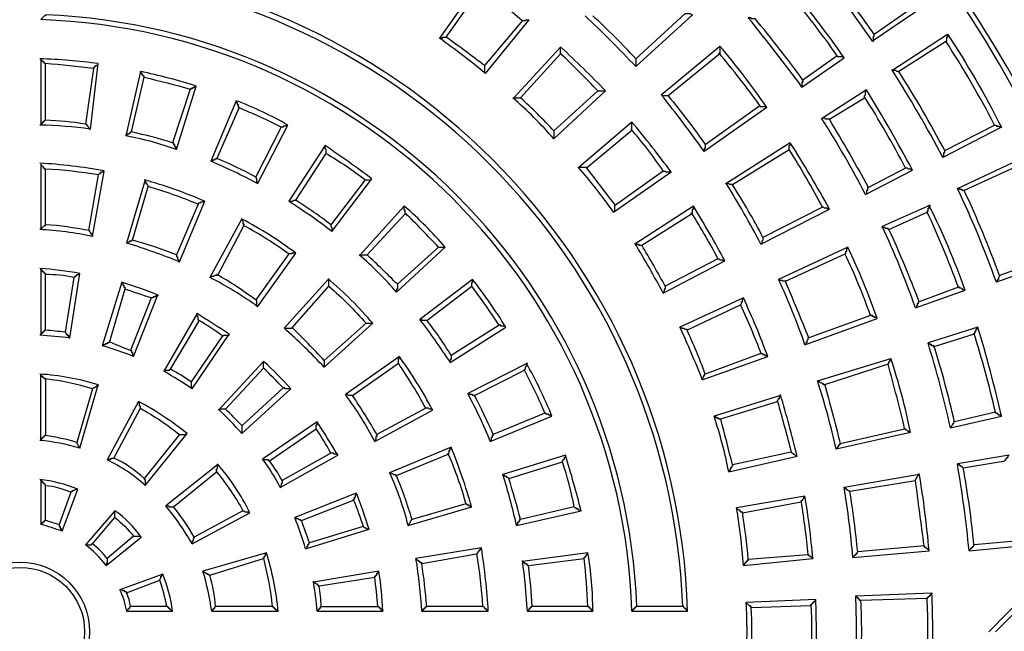
# Model space of a CAD drawing. Units: millimetres. Extents: x 83 to 495, y 5 to 292.
# Drawn here: x 401 to 435, y 143 to 164 of the extents above; entities that cross this region are included whole.
import ezdxf

# ---------------------------------------------------------------- set-up
doc = ezdxf.new("R2010")
doc.units = ezdxf.units.MM
doc.layers.add('PDF_Geomertry', color=7, linetype='Continuous')

msp = doc.modelspace()

# ---------------------------------------------------------------- linework, layer by layer
at = {"layer": 'PDF_Geomertry', "lineweight": 25}
for points in [[(350.102, 142.781, 1), (452.702, 142.781, 1.00065)], [(350.235, 142.781, 0.999349), (452.568, 142.781, 1)], [(350.468, 142.781, 0.999346), (452.335, 142.781, 1)], [(432.335, 164.214), (430.468, 162.948, 0.030511), (428.368, 165.681), (430.102, 167.148, -0.023116)], [(436.835, 155.481), (434.702, 154.714, 0.025519), (433.368, 157.914), (435.435, 158.881, -0.017752)]]:
    msp.add_lwpolyline(points, format="xyb", close=True, dxfattribs=at)
for points in [[(417.068, 164.981), (415.702, 163.048), (415.702, 163.048), (415.735, 163.048), (415.768, 163.048), (415.802, 163.048), (415.802, 163.081), (415.835, 163.081), (415.868, 163.081), (415.902, 163.081), (415.935, 163.081), (417.102, 164.748), (417.102, 164.881), (417.068, 164.881)], [(422.402, 162.081), (424.335, 163.848), (424.302, 163.848), (424.268, 163.881), (424.268, 163.881), (424.235, 163.881), (424.202, 163.881), (424.168, 163.881), (424.135, 163.881), (424.102, 163.881), (424.068, 163.881), (422.402, 162.348)], [(419.835, 162.748), (418.235, 161.014), (418.235, 161.014), (418.268, 161.014), (418.302, 161.014), (418.335, 161.014), (418.368, 161.014), (418.402, 161.014), (418.435, 161.014), (418.468, 161.014), (419.835, 162.514)], [(423.268, 161.114), (425.268, 162.781), (425.268, 162.514), (423.502, 161.081), (423.468, 161.081), (423.435, 161.081), (423.402, 161.081), (423.368, 161.081), (423.335, 161.081), (423.302, 161.081), (423.302, 161.114), (423.268, 161.114)], [(402.102, 162.348), (402.102, 160.081), (402.102, 160.114), (402.135, 160.114), (402.135, 160.148), (402.168, 160.148), (402.168, 160.181), (402.202, 160.181), (402.202, 160.214), (402.235, 160.214), (402.235, 160.248), (402.268, 160.248), (402.268, 162.181), (402.235, 162.181), (402.235, 162.214), (402.202, 162.214), (402.202, 162.248), (402.168, 162.248), (402.168, 162.281), (402.135, 162.281), (402.135, 162.314), (402.102, 162.314)], [(428.068, 161.381), (429.502, 162.381), (429.502, 162.381), (429.468, 162.381), (429.468, 162.414), (429.435, 162.414), (429.402, 162.414), (429.368, 162.414), (429.335, 162.414), (429.302, 162.414), (429.268, 162.414), (429.268, 162.448), (428.102, 161.614), (428.102, 161.548), (428.068, 161.548)], [(405.502, 161.914), (405.002, 159.714), (405.002, 159.714), (405.035, 159.748), (405.035, 159.748), (405.068, 159.748), (405.068, 159.781), (405.102, 159.781), (405.135, 159.781), (405.135, 159.814), (405.168, 159.814), (405.168, 159.848), (405.202, 159.848), (405.635, 161.714), (405.635, 161.748), (405.602, 161.748), (405.602, 161.781), (405.568, 161.781), (405.568, 161.848), (405.535, 161.848), (405.535, 161.881), (405.502, 161.881)], [(409.502, 158.081), (410.535, 160.081), (410.535, 160.081), (410.502, 160.081), (410.468, 160.081), (410.468, 160.048), (410.435, 160.048), (410.402, 160.048), (410.368, 160.048), (410.368, 160.014), (410.335, 160.014), (410.302, 160.014), (409.435, 158.314), (409.435, 158.281), (409.468, 158.248), (409.468, 158.148), (409.502, 158.148)], [(422.268, 160.181), (420.468, 158.648), (420.468, 158.648), (420.502, 158.648), (420.535, 158.648), (420.568, 158.648), (420.602, 158.648), (420.635, 158.648), (420.668, 158.648), (420.702, 158.648), (420.702, 158.614), (422.268, 159.914)], [(411.802, 159.381), (410.568, 157.481), (410.602, 157.481), (410.635, 157.481), (410.668, 157.481), (410.702, 157.481), (410.735, 157.514), (410.735, 157.514), (410.768, 157.514), (410.802, 157.514), (411.835, 159.114), (411.835, 159.248), (411.802, 159.281)], [(402.102, 158.748), (402.102, 156.514), (402.102, 156.548), (402.135, 156.548), (402.168, 156.581), (402.168, 156.581), (402.202, 156.614), (402.202, 156.614), (402.235, 156.648), (402.235, 156.648), (402.268, 156.648), (402.268, 156.681), (402.268, 158.581), (402.235, 158.581), (402.235, 158.614), (402.202, 158.614), (402.202, 158.648), (402.168, 158.681), (402.168, 158.681), (402.135, 158.714), (402.135, 158.714), (402.102, 158.748)], [(430.235, 157.714), (431.835, 158.548), (431.802, 158.548), (431.802, 158.581), (431.768, 158.581), (431.735, 158.581), (431.702, 158.581), (431.668, 158.614), (431.668, 158.614), (431.635, 158.614), (431.602, 158.614), (430.335, 157.948), (430.302, 157.948), (430.302, 157.848), (430.268, 157.848), (430.268, 157.748)], [(406.835, 155.414), (407.702, 157.481), (407.668, 157.481), (407.635, 157.481), (407.635, 157.448), (407.602, 157.448), (407.568, 157.448), (407.535, 157.414), (407.535, 157.414), (407.502, 157.414), (407.468, 157.414), (407.468, 157.381), (406.735, 155.648), (406.735, 155.581), (406.768, 155.581), (406.768, 155.514), (406.802, 155.481), (406.802, 155.414)], [(414.502, 157.314), (413.002, 155.648), (413.002, 155.648), (413.035, 155.648), (413.068, 155.648), (413.102, 155.648), (413.135, 155.648), (413.168, 155.648), (413.202, 155.648), (413.235, 155.648), (414.535, 157.048), (414.535, 157.181), (414.502, 157.181)], [(424.368, 157.314), (422.368, 156.014), (422.368, 156.014), (422.402, 156.014), (422.435, 156.014), (422.468, 156.014), (422.502, 156.014), (422.502, 155.981), (422.535, 155.981), (422.568, 155.981), (422.602, 155.981), (424.302, 157.048), (424.302, 157.081), (424.335, 157.081), (424.335, 157.214), (424.368, 157.214)], [(426.668, 156.014), (429.002, 157.214), (428.968, 157.214), (428.935, 157.214), (428.935, 157.248), (428.902, 157.248), (428.868, 157.248), (428.835, 157.248), (428.802, 157.281), (428.802, 157.281), (428.768, 157.281), (426.735, 156.248), (426.735, 156.148), (426.702, 156.114), (426.702, 156.014), (426.668, 156.014)], [(409.502, 153.881), (410.802, 155.714), (410.802, 155.714), (410.768, 155.714), (410.735, 155.714), (410.702, 155.714), (410.668, 155.714), (410.668, 155.681), (410.635, 155.681), (410.602, 155.681), (410.568, 155.681), (409.435, 154.114), (409.468, 154.114), (409.468, 153.914), (409.502, 153.914)], [(402.102, 155.181), (402.102, 152.914), (402.102, 152.948), (402.135, 152.948), (402.135, 152.981), (402.168, 152.981), (402.168, 153.014), (402.202, 153.014), (402.202, 153.048), (402.235, 153.048), (402.235, 153.081), (402.268, 153.081), (402.268, 154.981), (402.268, 155.014), (402.235, 155.014), (402.235, 155.048), (402.202, 155.048), (402.202, 155.081), (402.168, 155.081), (402.168, 155.114), (402.135, 155.114), (402.135, 155.148), (402.102, 155.148)], [(411.902, 154.814), (410.402, 153.148), (410.435, 153.148), (410.468, 153.148), (410.502, 153.148), (410.535, 153.148), (410.568, 153.148), (410.602, 153.148), (410.635, 153.148), (410.668, 153.148), (411.935, 154.581), (411.935, 154.781), (411.902, 154.781)], [(431.935, 153.848), (433.635, 154.448), (433.602, 154.448), (433.568, 154.448), (433.568, 154.481), (433.535, 154.481), (433.502, 154.514), (433.502, 154.514), (433.468, 154.514), (433.435, 154.514), (433.435, 154.548), (433.402, 154.548), (432.068, 154.048), (432.035, 154.048), (432.035, 153.981), (432.002, 153.981), (432.002, 153.914), (431.968, 153.914), (431.968, 153.848)], [(405.268, 152.181), (406.102, 154.281), (406.102, 154.248), (406.068, 154.248), (406.035, 154.248), (406.002, 154.214), (406.002, 154.214), (405.968, 154.214), (405.935, 154.214), (405.935, 154.181), (405.902, 154.181), (405.868, 154.181), (405.168, 152.381), (405.202, 152.381), (405.202, 152.314), (405.235, 152.314), (405.235, 152.248), (405.268, 152.214)], [(426.068, 154.181), (423.902, 153.181), (423.902, 153.181), (423.935, 153.181), (423.968, 153.148), (423.968, 153.148), (424.002, 153.148), (424.035, 153.148), (424.068, 153.114), (424.068, 153.114), (424.102, 153.114), (424.135, 153.114), (424.135, 153.081), (425.968, 153.948), (425.968, 153.948), (426.002, 153.981), (426.002, 154.048), (426.035, 154.048), (426.035, 154.148), (426.068, 154.148)], [(407.435, 153.648), (406.302, 151.681), (406.302, 151.681), (406.335, 151.681), (406.368, 151.681), (406.368, 151.714), (406.402, 151.714), (406.435, 151.714), (406.468, 151.714), (406.502, 151.714), (406.502, 151.748), (406.535, 151.748), (407.502, 153.381), (407.502, 153.414), (407.468, 153.448), (407.468, 153.548), (407.435, 153.548)], [(428.168, 152.581), (430.635, 153.481), (430.635, 153.481), (430.602, 153.514), (430.602, 153.514), (430.568, 153.514), (430.535, 153.514), (430.535, 153.548), (430.502, 153.548), (430.468, 153.548), (430.468, 153.581), (430.435, 153.581), (430.402, 153.581), (428.302, 152.814), (428.268, 152.814), (428.268, 152.748), (428.235, 152.714), (428.235, 152.648), (428.202, 152.648), (428.202, 152.581)], [(416.068, 151.981), (417.968, 153.181), (417.968, 153.181), (417.935, 153.214), (417.935, 153.214), (417.902, 153.214), (417.868, 153.214), (417.835, 153.214), (417.802, 153.214), (417.802, 153.248), (417.768, 153.248), (417.735, 153.248), (416.102, 152.214), (416.102, 152.081), (416.068, 152.081)], [(428.602, 151.348), (431.102, 152.114), (431.102, 152.081), (431.068, 152.081), (431.068, 152.014), (431.035, 152.014), (431.035, 151.948), (431.002, 151.948), (431.002, 151.914), (428.835, 151.214), (428.802, 151.214), (428.802, 151.248), (428.768, 151.248), (428.768, 151.248), (428.735, 151.281), (428.702, 151.281), (428.702, 151.281), (428.668, 151.314), (428.635, 151.314), (428.635, 151.314), (428.602, 151.348)], [(403.435, 149.048), (404.068, 151.214), (404.068, 151.181), (404.035, 151.181), (404.002, 151.181), (404.002, 151.148), (403.968, 151.148), (403.935, 151.114), (403.935, 151.114), (403.902, 151.114), (403.868, 151.081), (403.868, 151.081), (403.335, 149.248), (403.335, 149.214), (403.368, 149.181), (403.368, 149.148), (403.402, 149.114), (403.402, 149.081), (403.435, 149.081)], [(408.968, 149.548), (410.635, 151.081), (410.602, 151.081), (410.568, 151.081), (410.535, 151.081), (410.502, 151.081), (410.468, 151.081), (410.435, 151.081), (410.435, 151.114), (410.402, 151.114), (410.368, 151.114), (408.968, 149.814)], [(427.335, 150.848), (425.068, 150.148), (425.068, 150.148), (425.102, 150.148), (425.102, 150.114), (425.135, 150.114), (425.168, 150.114), (425.168, 150.081), (425.202, 150.081), (425.235, 150.081), (425.235, 150.048), (425.268, 150.048), (425.302, 150.048), (427.235, 150.648), (427.235, 150.681), (427.268, 150.714), (427.268, 150.748), (427.302, 150.748), (427.302, 150.814), (427.335, 150.814)], [(405.435, 150.648), (404.368, 148.648), (404.368, 148.648), (404.402, 148.648), (404.402, 148.681), (404.435, 148.681), (404.468, 148.681), (404.502, 148.681), (404.502, 148.714), (404.535, 148.714), (404.568, 148.714), (404.602, 148.714), (405.502, 150.414), (405.502, 150.481), (405.468, 150.481), (405.468, 150.614), (405.435, 150.614)], [(413.502, 149.281), (415.468, 150.348), (415.468, 150.381), (415.435, 150.381), (415.402, 150.381), (415.368, 150.381), (415.335, 150.414), (415.335, 150.414), (415.302, 150.414), (415.268, 150.414), (415.235, 150.414), (413.568, 149.514), (413.568, 149.448), (413.535, 149.448), (413.535, 149.348), (413.502, 149.314)], [(417.435, 149.281), (419.535, 150.148), (419.502, 150.148), (419.502, 150.181), (419.468, 150.181), (419.435, 150.181), (419.435, 150.214), (419.402, 150.214), (419.368, 150.214), (419.335, 150.214), (419.335, 150.248), (419.302, 150.248), (417.535, 149.514), (417.535, 149.481), (417.502, 149.481), (417.502, 149.414), (417.468, 149.414), (417.468, 149.314), (417.435, 149.314)], [(433.135, 149.748), (434.868, 150.148), (434.868, 150.148), (434.835, 150.148), (434.835, 150.181), (434.802, 150.181), (434.768, 150.181), (434.768, 150.214), (434.735, 150.214), (434.735, 150.248), (434.702, 150.248), (434.668, 150.248), (434.668, 150.281), (433.268, 149.948), (433.235, 149.948), (433.235, 149.881), (433.202, 149.881), (433.202, 149.848), (433.168, 149.814), (433.168, 149.781), (433.135, 149.781)], [(410.268, 147.714), (412.235, 148.814), (412.235, 148.848), (412.202, 148.848), (412.168, 148.848), (412.135, 148.848), (412.102, 148.848), (412.102, 148.881), (412.068, 148.881), (412.035, 148.881), (412.002, 148.881), (410.335, 147.948), (410.335, 147.848), (410.302, 147.848), (410.302, 147.748), (410.268, 147.748)], [(416.102, 149.081), (414.002, 148.214), (414.035, 148.214), (414.035, 148.181), (414.068, 148.181), (414.102, 148.181), (414.135, 148.148), (414.135, 148.148), (414.168, 148.148), (414.202, 148.148), (414.202, 148.114), (414.235, 148.114), (416.002, 148.848), (416.002, 148.881), (416.035, 148.881), (416.035, 148.981), (416.068, 148.981), (416.068, 149.048), (416.102, 149.048)], [(408.135, 148.481), (406.368, 147.081), (406.402, 147.081), (406.435, 147.081), (406.468, 147.081), (406.468, 147.048), (406.502, 147.048), (406.535, 147.048), (406.568, 147.048), (406.602, 147.048), (406.635, 147.048), (408.102, 148.248), (408.102, 148.348), (408.135, 148.348)], [(402.102, 147.981), (402.102, 146.448), (402.102, 146.448), (402.135, 146.481), (402.135, 146.481), (402.168, 146.481), (402.168, 146.514), (402.202, 146.514), (402.202, 146.548), (402.235, 146.548), (402.235, 146.581), (402.268, 146.581), (402.268, 147.781), (402.268, 147.814), (402.235, 147.814), (402.235, 147.848), (402.202, 147.848), (402.202, 147.881), (402.168, 147.881), (402.168, 147.914), (402.135, 147.914), (402.135, 147.948), (402.102, 147.948)], [(412.868, 147.514), (410.768, 146.681), (410.768, 146.681), (410.802, 146.681), (410.802, 146.648), (410.835, 146.648), (410.868, 146.648), (410.902, 146.614), (410.902, 146.614), (410.935, 146.614), (410.968, 146.614), (410.968, 146.581), (411.002, 146.581), (412.768, 147.281), (412.768, 147.314), (412.802, 147.314), (412.802, 147.381), (412.835, 147.381), (412.835, 147.448), (412.868, 147.481)], [(428.168, 147.414), (425.835, 147.014), (425.835, 146.981), (425.868, 146.981), (425.902, 146.948), (425.902, 146.948), (425.935, 146.948), (425.935, 146.914), (425.968, 146.914), (425.968, 146.881), (426.002, 146.881), (426.035, 146.881), (426.035, 146.848), (428.035, 147.214), (428.035, 147.248), (428.068, 147.248), (428.068, 147.281), (428.102, 147.281), (428.102, 147.314), (428.135, 147.348), (428.135, 147.381), (428.168, 147.381)], [(404.635, 146.914), (403.635, 145.748), (403.635, 145.748), (403.668, 145.748), (403.702, 145.748), (403.735, 145.748), (403.768, 145.748), (403.802, 145.748), (403.835, 145.748), (403.835, 145.781), (403.868, 145.781), (404.635, 146.681)], [(418.335, 146.414), (420.535, 146.914), (420.502, 146.914), (420.468, 146.914), (420.468, 146.948), (420.435, 146.948), (420.435, 146.981), (420.402, 146.981), (420.368, 146.981), (420.368, 147.014), (420.335, 147.014), (420.302, 147.048), (418.468, 146.614), (418.435, 146.614), (418.435, 146.548), (418.402, 146.548), (418.402, 146.514), (418.368, 146.514), (418.368, 146.448), (418.335, 146.448)], [(433.768, 145.548), (435.535, 145.714), (435.535, 145.714), (435.502, 145.714), (435.502, 145.748), (435.468, 145.748), (435.468, 145.781), (435.435, 145.781), (435.435, 145.814), (435.402, 145.814), (435.402, 145.848), (435.368, 145.848), (435.335, 145.881), (433.935, 145.748), (433.902, 145.714), (433.902, 145.681), (433.868, 145.681), (433.868, 145.648), (433.835, 145.648), (433.835, 145.614), (433.802, 145.614), (433.802, 145.581), (433.768, 145.581)], [(409.802, 145.481), (407.635, 144.848), (407.635, 144.848), (407.668, 144.814), (407.668, 144.814), (407.702, 144.814), (407.735, 144.781), (407.735, 144.781), (407.768, 144.781), (407.768, 144.748), (407.802, 144.748), (407.835, 144.748), (407.835, 144.714), (407.868, 144.714), (409.702, 145.281), (409.702, 145.314), (409.735, 145.314), (409.735, 145.381), (409.768, 145.381), (409.768, 145.448), (409.802, 145.448)], [(417.135, 145.648), (414.902, 145.281), (414.902, 145.248), (414.935, 145.248), (414.968, 145.214), (414.968, 145.214), (415.002, 145.214), (415.002, 145.181), (415.035, 145.181), (415.035, 145.148), (415.068, 145.148), (415.102, 145.148), (415.102, 145.114), (416.968, 145.448), (417.002, 145.448), (417.002, 145.481), (417.035, 145.514), (417.035, 145.548), (417.068, 145.548), (417.068, 145.581), (417.102, 145.581), (417.102, 145.648)], [(420.768, 145.481), (418.535, 145.181), (418.535, 145.181), (418.568, 145.181), (418.568, 145.148), (418.602, 145.148), (418.602, 145.114), (418.635, 145.114), (418.668, 145.114), (418.668, 145.081), (418.702, 145.081), (418.702, 145.048), (418.735, 145.048), (420.635, 145.281), (420.635, 145.314), (420.668, 145.314), (420.668, 145.348), (420.702, 145.381), (420.702, 145.414), (420.735, 145.414), (420.735, 145.448), (420.768, 145.448)], [(429.802, 145.314), (432.402, 145.548), (432.402, 145.581), (432.368, 145.581), (432.368, 145.614), (432.335, 145.614), (432.302, 145.648), (432.302, 145.648), (432.268, 145.648), (432.268, 145.681), (432.235, 145.681), (432.235, 145.714), (429.968, 145.514), (429.968, 145.514), (429.935, 145.481), (429.935, 145.448), (429.902, 145.448), (429.902, 145.414), (429.868, 145.414), (429.868, 145.381), (429.835, 145.381), (429.835, 145.348), (429.802, 145.348)], [(413.635, 144.848), (411.402, 144.481), (411.402, 144.481), (411.435, 144.481), (411.435, 144.448), (411.468, 144.448), (411.502, 144.414), (411.502, 144.414), (411.535, 144.414), (411.535, 144.381), (411.568, 144.381), (411.568, 144.348), (411.602, 144.348), (413.502, 144.648), (413.502, 144.681), (413.535, 144.681), (413.535, 144.714), (413.568, 144.714), (413.568, 144.781), (413.602, 144.781), (413.602, 144.814), (413.635, 144.814)], [(429.902, 144.014), (432.502, 144.114), (432.502, 144.081), (432.468, 144.081), (432.468, 144.048), (432.435, 144.048), (432.435, 144.014), (432.402, 144.014), (432.402, 143.981), (432.368, 143.981), (432.368, 143.948), (432.335, 143.948), (432.335, 143.914), (430.068, 143.848), (430.035, 143.848), (430.035, 143.881), (430.002, 143.881), (430.002, 143.914), (429.968, 143.914), (429.968, 143.948), (429.935, 143.948), (429.935, 143.981), (429.902, 143.981)], [(428.535, 143.881), (426.168, 143.781), (426.168, 143.748), (426.202, 143.748), (426.235, 143.714), (426.235, 143.714), (426.268, 143.681), (426.268, 143.681), (426.302, 143.681), (426.302, 143.648), (426.335, 143.648), (426.335, 143.614), (428.368, 143.681), (428.368, 143.714), (428.402, 143.714), (428.402, 143.748), (428.435, 143.748), (428.435, 143.781), (428.468, 143.781), (428.468, 143.814), (428.502, 143.814), (428.502, 143.848), (428.535, 143.848)], [(405.035, 143.481), (406.602, 143.481), (406.602, 143.481), (406.568, 143.514), (406.568, 143.514), (406.535, 143.548), (406.535, 143.548), (406.502, 143.548), (406.502, 143.581), (406.468, 143.581), (406.468, 143.614), (406.435, 143.614), (406.435, 143.648), (406.402, 143.648), (405.168, 143.648), (405.168, 143.648), (405.135, 143.614), (405.135, 143.581), (405.102, 143.581), (405.102, 143.548), (405.068, 143.548), (405.068, 143.514), (405.035, 143.514)], [(422.268, 143.481), (424.168, 143.481), (424.168, 143.514), (424.135, 143.514), (424.135, 143.548), (424.102, 143.548), (424.102, 143.581), (424.068, 143.581), (424.035, 143.614), (424.035, 143.648), (424.002, 143.648), (422.435, 143.648), (422.402, 143.648), (422.402, 143.614), (422.368, 143.614), (422.368, 143.581), (422.335, 143.581), (422.335, 143.548), (422.302, 143.548), (422.302, 143.514), (422.268, 143.514)]]:
    msp.add_lwpolyline(points, close=True, dxfattribs=at)
for points in [[(417.102, 164.748, -0.03038), (418.535, 163.648), (418.568, 163.648), (418.602, 163.648), (418.635, 163.648), (418.635, 163.681), (418.668, 163.681), (418.702, 163.681), (418.735, 163.681), (418.768, 163.681), (418.768, 163.681)], [(422.435, 143.648, 0.390178), (402.268, 163.848), (402.268, 163.814), (402.235, 163.814), (402.235, 163.814), (402.202, 163.781), (402.202, 163.781), (402.168, 163.748), (402.168, 163.748), (402.135, 163.714), (402.135, 163.714), (402.102, 163.681), (402.102, 163.681)], [(428.102, 161.614, 0.018958), (426.468, 163.714), (426.435, 163.714), (426.402, 163.714), (426.368, 163.714), (426.335, 163.714), (426.335, 163.748), (426.302, 163.748), (426.268, 163.748), (426.235, 163.748), (426.235, 163.748)], [(433.035, 163.181), (433.035, 163.081), (433.002, 163.081), (433.002, 162.948), (431.368, 161.914), (431.335, 161.914), (431.302, 161.914), (431.302, 161.914), (431.268, 161.948), (431.235, 161.948), (431.202, 161.948), (431.168, 161.948), (431.135, 161.948), (431.135, 161.948), (433.035, 163.181, -0.028013), (434.868, 160.014), (432.868, 158.981, 0.019715), (431.135, 161.981)], [(405.635, 161.714, -0.011156), (407.202, 161.314), (407.235, 161.314), (407.235, 161.348), (407.268, 161.348), (407.302, 161.348), (407.302, 161.381), (407.335, 161.381), (407.368, 161.381), (407.368, 161.414), (407.402, 161.414), (407.402, 161.414)], [(423.502, 161.081, -0.023961), (424.768, 159.414), (424.768, 159.281), (424.735, 159.281), (424.735, 159.181)], [(411.835, 159.114, -0.034456), (413.168, 158.214), (413.202, 158.214), (413.235, 158.214), (413.268, 158.214), (413.302, 158.214), (413.335, 158.214), (413.368, 158.214), (413.368, 158.214), (413.402, 158.248), (413.402, 158.248)], [(428.302, 152.814, 0.004566), (427.502, 154.748), (427.468, 154.748), (427.435, 154.748), (427.402, 154.748), (427.402, 154.781), (427.368, 154.781), (427.335, 154.781), (427.302, 154.781), (427.302, 154.814), (427.268, 154.814), (427.268, 154.814)], [(411.935, 154.581, -0.029609), (413.202, 153.314), (413.235, 153.314), (413.268, 153.314), (413.302, 153.314), (413.335, 153.314), (413.368, 153.314), (413.402, 153.314), (413.435, 153.314), (413.435, 153.314)], [(425.968, 153.948, -0.018108), (426.668, 152.281), (426.702, 152.281), (426.735, 152.281), (426.735, 152.248), (426.768, 152.248), (426.802, 152.248), (426.802, 152.214), (426.835, 152.214), (426.868, 152.214), (426.868, 152.181), (426.902, 152.181)], [(416.102, 152.214, 0.037874), (415.268, 153.414), (415.235, 153.414), (415.202, 153.414), (415.168, 153.414), (415.135, 153.414), (415.102, 153.414), (415.102, 153.448), (415.068, 153.448), (415.035, 153.448), (415.035, 153.448)], [(403.335, 149.248, 0.03988), (402.268, 149.481), (402.235, 149.481), (402.235, 149.448), (402.202, 149.448), (402.202, 149.414), (402.168, 149.414), (402.168, 149.381), (402.135, 149.381), (402.135, 149.348), (402.102, 149.348), (402.102, 149.314), (402.102, 151.581), (402.102, 151.548), (402.135, 151.548), (402.135, 151.514), (402.168, 151.514), (402.168, 151.481), (402.202, 151.481), (402.202, 151.448), (402.235, 151.448), (402.235, 151.414), (402.268, 151.414), (402.268, 149.481)], [(428.835, 151.248, -0.011503), (429.368, 149.214), (429.368, 149.181), (429.335, 149.181), (429.335, 149.148), (429.302, 149.148), (429.302, 149.081), (429.268, 149.081), (429.268, 149.048), (429.235, 149.014), (429.235, 149.014)], [(413.568, 149.514, 0.02191), (412.735, 150.848), (412.702, 150.848), (412.668, 150.848), (412.635, 150.848), (412.602, 150.848), (412.602, 150.848), (412.568, 150.881), (412.535, 150.881), (412.502, 150.881), (412.502, 150.881)], [(427.235, 150.648, -0.003619), (427.702, 148.914), (427.702, 148.914), (427.735, 148.881), (427.768, 148.881), (427.768, 148.848), (427.802, 148.848), (427.802, 148.848), (427.835, 148.814), (427.868, 148.814), (427.868, 148.781), (427.902, 148.781), (427.902, 148.781)], [(405.502, 150.414, -0.043156), (406.835, 149.514), (406.868, 149.514), (406.902, 149.514), (406.935, 149.514), (406.968, 149.514), (407.002, 149.514), (407.035, 149.514), (407.068, 149.514), (407.068, 149.548), (407.102, 149.548)], [(416.002, 148.848, -0.035393), (416.602, 147.148), (416.635, 147.148), (416.635, 147.114), (416.668, 147.114), (416.702, 147.114), (416.702, 147.081), (416.735, 147.081), (416.735, 147.081), (416.768, 147.048), (416.802, 147.048), (416.802, 147.048)], [(410.335, 147.948, 0.04351), (409.902, 148.614), (409.868, 148.614), (409.868, 148.648), (409.835, 148.648), (409.802, 148.648), (409.768, 148.648), (409.735, 148.648), (409.702, 148.648), (409.702, 148.681), (409.668, 148.681), (409.668, 148.681)], [(408.102, 148.248, -0.043153), (409.002, 146.914), (409.035, 146.914), (409.035, 146.914), (409.068, 146.881), (409.102, 146.881), (409.135, 146.881), (409.168, 146.881), (409.168, 146.848), (409.202, 146.848), (409.235, 146.848), (409.235, 146.848)], [(418.468, 146.614, 0.016505), (418.068, 148.014), (418.068, 148.014), (418.035, 148.048), (418.002, 148.048), (418.002, 148.081), (417.968, 148.081), (417.935, 148.081), (417.935, 148.114), (417.902, 148.114), (417.868, 148.114), (417.868, 148.148)], [(402.268, 147.781, -0.080723), (403.135, 147.548), (403.135, 147.548), (403.168, 147.581), (403.202, 147.581), (403.202, 147.614), (403.235, 147.614), (403.268, 147.614), (403.268, 147.614), (403.302, 147.648), (403.335, 147.648), (403.368, 147.648)], [(412.768, 147.281, -0.024428), (413.102, 146.381), (413.102, 146.381), (413.135, 146.348), (413.168, 146.348), (413.168, 146.348), (413.202, 146.314), (413.235, 146.314), (413.235, 146.281), (413.268, 146.281), (413.302, 146.281), (413.302, 146.281)], [(428.035, 147.214, -0.015432), (428.268, 145.414), (428.302, 145.414), (428.302, 145.381), (428.335, 145.381), (428.335, 145.348), (428.368, 145.348), (428.368, 145.348), (428.402, 145.314), (428.435, 145.314), (428.435, 145.281)], [(404.635, 146.681, -0.059231), (405.268, 146.048), (405.302, 146.048), (405.335, 146.048), (405.368, 146.048), (405.402, 146.048), (405.435, 146.048), (405.468, 146.048), (405.502, 146.048), (405.502, 146.014), (405.535, 146.014)], [(416.968, 145.448, -0.030509), (417.168, 143.648), (417.202, 143.648), (417.202, 143.648), (417.235, 143.614), (417.235, 143.581), (417.268, 143.581), (417.268, 143.581), (417.302, 143.548), (417.302, 143.548), (417.335, 143.514), (417.335, 143.514), (417.368, 143.481), (417.368, 143.481)], [(409.702, 145.281, -0.032338), (410.002, 143.648), (410.035, 143.648), (410.035, 143.614), (410.068, 143.614), (410.068, 143.581), (410.102, 143.581), (410.102, 143.548), (410.135, 143.548), (410.135, 143.548), (410.168, 143.514), (410.168, 143.481), (410.202, 143.481)], [(405.168, 143.648, 0.063744), (405.035, 144.114), (405.035, 144.148), (405.002, 144.148), (404.968, 144.148), (404.968, 144.181), (404.935, 144.181), (404.902, 144.181), (404.902, 144.181), (404.868, 144.214), (404.835, 144.214), (404.802, 144.214)], [(430.068, 143.848, -0.023809), (430.068, 141.748), (430.035, 141.748), (430.035, 141.714), (430.002, 141.714), (430.002, 141.681), (429.968, 141.681), (429.968, 141.648), (429.935, 141.648), (429.935, 141.614), (429.902, 141.614), (429.902, 141.581)], [(428.368, 143.714, -0.027777), (428.368, 141.914), (428.368, 141.881), (428.402, 141.881), (428.402, 141.848), (428.435, 141.848), (428.435, 141.814), (428.468, 141.814), (428.468, 141.781), (428.502, 141.781), (428.502, 141.748), (428.535, 141.748), (428.535, 141.714)]]:
    msp.add_lwpolyline(points, format="xyb", dxfattribs=at)
for points in [[(430.468, 162.948), (430.502, 162.948), (430.502, 163.114), (430.535, 163.114), (430.535, 163.181), (432.102, 164.281), (432.135, 164.281), (432.135, 164.281), (432.168, 164.248), (432.202, 164.248), (432.235, 164.248), (432.268, 164.248), (432.302, 164.248), (432.335, 164.248), (432.335, 164.214)], [(418.535, 163.648), (417.235, 162.114), (417.235, 161.881), (417.268, 161.848), (417.268, 161.848)], [(417.268, 161.848), (418.768, 163.681)], [(403.902, 162.014), (403.635, 160.114), (403.668, 160.114), (403.668, 160.081), (403.702, 160.081), (403.702, 160.048), (403.735, 160.014), (403.735, 159.981), (403.768, 159.981), (403.768, 159.948), (403.802, 159.948), (404.068, 162.181)], [(403.902, 162.014), (403.902, 162.048), (403.935, 162.048), (403.935, 162.081), (403.968, 162.081), (403.968, 162.114), (404.002, 162.114), (404.035, 162.114), (404.035, 162.148), (404.068, 162.148), (404.068, 162.181)], [(407.202, 161.314), (406.602, 159.481), (406.635, 159.481), (406.635, 159.414), (406.668, 159.414), (406.668, 159.348), (406.702, 159.348), (406.702, 159.281), (406.735, 159.281), (406.735, 159.248)], [(406.735, 159.248), (407.402, 161.414)], [(421.102, 161.248), (419.602, 159.881), (419.602, 159.614), (421.368, 161.248)], [(421.102, 161.248), (421.135, 161.248), (421.168, 161.248), (421.202, 161.248), (421.235, 161.248), (421.268, 161.248), (421.302, 161.248), (421.335, 161.248), (421.368, 161.248)], [(430.268, 161.281), (428.768, 160.314)], [(429.002, 160.281), (430.202, 161.014), (430.202, 161.081), (430.235, 161.114), (430.235, 161.248), (430.268, 161.248), (430.268, 161.281)], [(408.768, 160.914), (408.768, 160.848), (408.802, 160.848), (408.802, 160.781), (408.835, 160.781), (408.835, 160.714), (408.868, 160.681), (408.102, 158.914), (408.068, 158.914), (408.035, 158.914), (408.035, 158.881), (408.002, 158.881), (407.968, 158.881), (407.968, 158.848), (407.935, 158.848), (407.902, 158.848), (407.902, 158.848)], [(408.768, 160.914), (407.902, 158.848)], [(426.868, 160.681), (424.735, 159.181)], [(424.768, 159.414), (426.635, 160.748), (426.635, 160.714), (426.668, 160.714), (426.702, 160.714), (426.735, 160.714), (426.768, 160.714), (426.802, 160.714), (426.835, 160.714), (426.835, 160.681), (426.868, 160.681), (426.868, 160.681)], [(429.002, 160.281), (428.968, 160.281), (428.935, 160.281), (428.902, 160.281), (428.868, 160.281), (428.868, 160.281), (428.835, 160.314), (428.802, 160.314), (428.768, 160.314), (428.768, 160.314)], [(432.868, 158.981), (432.868, 159.014), (432.902, 159.048), (432.902, 159.148), (432.935, 159.148), (432.935, 159.214), (434.635, 160.081), (434.668, 160.081), (434.702, 160.081), (434.702, 160.048), (434.735, 160.048), (434.768, 160.048), (434.802, 160.048), (434.802, 160.014), (434.835, 160.014), (434.868, 160.014), (434.868, 160.014)], [(427.668, 159.481), (425.468, 158.081)], [(425.702, 158.048), (427.635, 159.248), (427.635, 159.381), (427.668, 159.381), (427.668, 159.481)], [(404.068, 158.381), (403.735, 156.481), (403.768, 156.481), (403.768, 156.448), (403.802, 156.414), (403.802, 156.381), (403.835, 156.381), (403.835, 156.348), (403.868, 156.314), (403.868, 156.281), (404.268, 158.514)], [(404.068, 158.381), (404.068, 158.381), (404.102, 158.414), (404.135, 158.414), (404.135, 158.448), (404.168, 158.448), (404.168, 158.481), (404.202, 158.481), (404.235, 158.481), (404.235, 158.514), (404.268, 158.514), (404.268, 158.514)], [(423.335, 158.514), (421.702, 157.348), (421.668, 157.348), (421.668, 157.148), (421.635, 157.114), (421.635, 157.114), (423.602, 158.481)], [(423.335, 158.514), (423.368, 158.514), (423.402, 158.514), (423.402, 158.514), (423.435, 158.481), (423.468, 158.481), (423.502, 158.481), (423.535, 158.481), (423.568, 158.481), (423.602, 158.481)], [(435.335, 158.648), (433.602, 157.848), (433.568, 157.848), (433.535, 157.848), (433.535, 157.881), (433.502, 157.881), (433.468, 157.881), (433.435, 157.881), (433.435, 157.914), (433.402, 157.914), (433.368, 157.914)], [(405.235, 156.148), (405.768, 157.981), (405.768, 158.014), (405.735, 158.048), (405.735, 158.081), (405.702, 158.081), (405.702, 158.148), (405.668, 158.148), (405.668, 158.214), (405.035, 156.048)], [(413.168, 158.214), (412.002, 156.681), (412.002, 156.614), (412.035, 156.581), (412.035, 156.448)], [(412.035, 156.448), (413.402, 158.248)], [(425.702, 158.048), (425.668, 158.048), (425.635, 158.048), (425.602, 158.048), (425.602, 158.048), (425.568, 158.081), (425.535, 158.081), (425.502, 158.081), (425.468, 158.081), (425.468, 158.081)], [(431.035, 156.514), (432.335, 157.114), (432.335, 157.148), (432.368, 157.148), (432.368, 157.248), (432.402, 157.248), (432.402, 157.348), (432.435, 157.348), (430.802, 156.614)], [(408.968, 156.881), (408.968, 156.848), (409.002, 156.814), (409.002, 156.714), (409.035, 156.714), (409.035, 156.648), (408.135, 154.948), (408.102, 154.948), (408.068, 154.948), (408.035, 154.948), (408.035, 154.948), (408.002, 154.914), (407.968, 154.914), (407.935, 154.914), (407.902, 154.914), (407.902, 154.881), (407.868, 154.881)], [(408.968, 156.881), (407.868, 154.881)], [(431.035, 156.514), (431.002, 156.514), (431.002, 156.548), (430.968, 156.548), (430.935, 156.548), (430.902, 156.548), (430.902, 156.581), (430.868, 156.581), (430.835, 156.581), (430.802, 156.581), (430.802, 156.614)], [(405.235, 156.148), (405.202, 156.148), (405.202, 156.114), (405.168, 156.114), (405.135, 156.114), (405.135, 156.081), (405.102, 156.081), (405.102, 156.081), (405.068, 156.048), (405.035, 156.048), (405.035, 156.048)], [(415.668, 155.914), (414.268, 154.648), (414.268, 154.481), (414.235, 154.481), (414.235, 154.381), (415.902, 155.914)], [(415.668, 155.914), (415.702, 155.914), (415.735, 155.914), (415.768, 155.914), (415.802, 155.914), (415.835, 155.914), (415.868, 155.914), (415.902, 155.914), (415.902, 155.914)], [(429.635, 155.914), (427.268, 154.814)], [(427.502, 154.748), (429.535, 155.681), (429.535, 155.681), (429.568, 155.714), (429.568, 155.781), (429.602, 155.781), (429.602, 155.881), (429.635, 155.881), (429.635, 155.914)], [(425.202, 155.514), (423.402, 154.581), (423.402, 154.481), (423.368, 154.481), (423.368, 154.381), (423.335, 154.381), (423.335, 154.348), (425.435, 155.448)], [(425.202, 155.514), (425.235, 155.514), (425.235, 155.514), (425.268, 155.481), (425.302, 155.481), (425.335, 155.481), (425.368, 155.481), (425.368, 155.448), (425.402, 155.448), (425.435, 155.448), (425.435, 155.448)], [(436.602, 155.581), (434.802, 154.948), (434.802, 154.914), (434.768, 154.881), (434.768, 154.814), (434.735, 154.814), (434.735, 154.748), (434.702, 154.748), (434.702, 154.714)], [(403.235, 154.881), (402.935, 153.014), (402.968, 152.981), (402.968, 152.948), (403.002, 152.948), (403.002, 152.914), (403.035, 152.914), (403.035, 152.881), (403.068, 152.848), (403.068, 152.814), (403.102, 152.814), (403.102, 152.814), (403.435, 155.014)], [(403.235, 154.881), (403.235, 154.881), (403.268, 154.914), (403.302, 154.914), (403.302, 154.948), (403.335, 154.948), (403.335, 154.981), (403.368, 154.981), (403.402, 154.981), (403.402, 155.014), (403.435, 155.014), (403.435, 155.014)], [(416.835, 154.814), (415.035, 153.448)], [(415.268, 153.414), (416.802, 154.581), (416.802, 154.681), (416.835, 154.714), (416.835, 154.814)], [(404.868, 154.714), (404.868, 154.681), (404.902, 154.681), (404.902, 154.614), (404.935, 154.614), (404.935, 154.548), (404.968, 154.548), (404.968, 154.481), (404.435, 152.648), (404.402, 152.648), (404.368, 152.648), (404.368, 152.614), (404.335, 152.614), (404.302, 152.614), (404.302, 152.581), (404.268, 152.581), (404.235, 152.581), (404.235, 152.548), (404.202, 152.548), (404.202, 152.548)], [(404.868, 154.714), (404.202, 152.548)], [(411.768, 151.814), (413.435, 153.314)], [(413.202, 153.314), (411.768, 152.048), (411.768, 151.814)], [(434.068, 153.181), (434.035, 153.148), (434.035, 153.114), (434.002, 153.114), (434.002, 153.048), (433.968, 153.048), (433.968, 152.981), (433.935, 152.981), (433.935, 152.948), (432.568, 152.514), (432.568, 152.548), (432.535, 152.548), (432.502, 152.548), (432.502, 152.581), (432.468, 152.581), (432.435, 152.581), (432.435, 152.614), (432.402, 152.614), (432.368, 152.614), (432.368, 152.648)], [(434.068, 153.181), (432.368, 152.648)], [(408.302, 152.881), (407.235, 151.314), (407.235, 151.148), (407.268, 151.148), (407.268, 151.081)], [(407.268, 151.081), (408.535, 152.948)], [(408.302, 152.881), (408.335, 152.881), (408.335, 152.914), (408.368, 152.914), (408.402, 152.914), (408.435, 152.914), (408.468, 152.914), (408.502, 152.914), (408.535, 152.914), (408.535, 152.948)], [(414.335, 152.181), (412.502, 150.881)], [(412.735, 150.848), (414.302, 151.948), (414.302, 152.114), (414.335, 152.114), (414.335, 152.181)], [(426.668, 152.281), (424.768, 151.581), (424.735, 151.581), (424.735, 151.514), (424.702, 151.514), (424.702, 151.448), (424.668, 151.414), (424.668, 151.381)], [(424.668, 151.381), (426.902, 152.181)], [(409.702, 152.014), (408.168, 150.348)], [(408.402, 150.381), (409.702, 151.781), (409.702, 152.014)], [(416.902, 150.848), (418.602, 151.714), (418.602, 151.748), (418.635, 151.748), (418.635, 151.814), (418.668, 151.848), (418.668, 151.948), (418.702, 151.948), (416.668, 150.914)], [(416.902, 150.848), (416.868, 150.848), (416.835, 150.848), (416.835, 150.881), (416.802, 150.881), (416.768, 150.881), (416.735, 150.881), (416.735, 150.881), (416.702, 150.914), (416.668, 150.914)], [(408.402, 150.381), (408.368, 150.381), (408.335, 150.381), (408.302, 150.381), (408.268, 150.381), (408.235, 150.381), (408.202, 150.381), (408.202, 150.348), (408.168, 150.348), (408.168, 150.348)], [(411.535, 149.948), (409.668, 148.681)], [(409.902, 148.614), (411.502, 149.714), (411.502, 149.848), (411.535, 149.848), (411.535, 149.948)], [(406.835, 149.514), (405.635, 148.014), (405.635, 147.981), (405.668, 147.981), (405.668, 147.781)], [(405.668, 147.781), (407.102, 149.548)], [(431.768, 149.581), (429.235, 149.014)], [(429.368, 149.214), (431.568, 149.714), (431.602, 149.714), (431.602, 149.681), (431.635, 149.681), (431.635, 149.681), (431.668, 149.648), (431.702, 149.648), (431.702, 149.614), (431.735, 149.614), (431.735, 149.614), (431.768, 149.581), (431.768, 149.581)], [(420.002, 148.814), (417.868, 148.148)], [(418.068, 148.014), (419.902, 148.581), (419.902, 148.614), (419.935, 148.648), (419.935, 148.681), (419.968, 148.681), (419.968, 148.748), (420.002, 148.748), (420.002, 148.814)], [(427.702, 148.914), (425.702, 148.481), (425.702, 148.448), (425.668, 148.414), (425.668, 148.381), (425.635, 148.381), (425.635, 148.348), (425.602, 148.314), (425.602, 148.281), (425.568, 148.281), (425.568, 148.248)], [(425.568, 148.248), (427.902, 148.781)], [(433.568, 148.381), (435.002, 148.614), (435.002, 148.648), (435.035, 148.681), (435.035, 148.714), (435.068, 148.714), (435.068, 148.748), (435.102, 148.748), (435.102, 148.814), (435.135, 148.814), (435.135, 148.814), (433.368, 148.514)], [(433.568, 148.381), (433.568, 148.381), (433.535, 148.414), (433.502, 148.414), (433.502, 148.448), (433.468, 148.448), (433.468, 148.448), (433.435, 148.481), (433.402, 148.481), (433.402, 148.514), (433.368, 148.514), (433.368, 148.514)], [(429.702, 147.581), (431.935, 147.948), (431.935, 147.981), (431.968, 148.014), (431.968, 148.048), (432.002, 148.048), (432.002, 148.081), (432.035, 148.114), (432.035, 148.148), (432.068, 148.148), (432.068, 148.148), (429.502, 147.714)], [(403.135, 147.548), (402.735, 146.448), (402.735, 146.381), (402.768, 146.381), (402.768, 146.314), (402.802, 146.314), (402.802, 146.248), (402.835, 146.248), (402.835, 146.214)], [(402.835, 146.214), (403.368, 147.648)], [(429.702, 147.581), (429.668, 147.581), (429.668, 147.581), (429.635, 147.614), (429.602, 147.614), (429.602, 147.648), (429.568, 147.648), (429.568, 147.681), (429.535, 147.681), (429.502, 147.681), (429.502, 147.714)], [(416.602, 147.148), (414.768, 146.614), (414.735, 146.614), (414.735, 146.581), (414.702, 146.548), (414.702, 146.514), (414.668, 146.481), (414.668, 146.448), (414.635, 146.448), (414.635, 146.414)], [(409.002, 146.914), (407.335, 146.014), (407.335, 145.981), (407.302, 145.981), (407.302, 145.881), (407.268, 145.881), (407.268, 145.781)], [(407.268, 145.781), (409.235, 146.848)], [(414.635, 146.414), (416.802, 147.048)], [(413.102, 146.381), (411.268, 145.814), (411.268, 145.814), (411.235, 145.781), (411.235, 145.748), (411.202, 145.748), (411.202, 145.681), (411.168, 145.681), (411.168, 145.614), (411.135, 145.614), (411.135, 145.614)], [(411.135, 145.614), (413.302, 146.281)], [(405.268, 146.048), (404.368, 145.281), (404.368, 145.114), (404.335, 145.114), (404.335, 145.048)], [(404.335, 145.048), (405.535, 146.014)], [(428.268, 145.414), (426.235, 145.248), (426.235, 145.214), (426.202, 145.214), (426.202, 145.181), (426.168, 145.181), (426.168, 145.148), (426.135, 145.148), (426.135, 145.114), (426.102, 145.114), (426.102, 145.081), (426.068, 145.048)], [(426.068, 145.048), (428.435, 145.281)], [(406.268, 144.748), (404.802, 144.214)], [(405.035, 144.114), (406.168, 144.548), (406.168, 144.581), (406.202, 144.614), (406.202, 144.681), (406.235, 144.681), (406.235, 144.748), (406.268, 144.748), (406.268, 144.748)], [(436.402, 144.781), (434.435, 142.781)], [(434.668, 142.781), (436.235, 144.348), (436.402, 144.781)], [(410.002, 143.648), (408.068, 143.648), (408.068, 143.648), (408.035, 143.614), (408.035, 143.581), (408.002, 143.581), (408.002, 143.548), (407.968, 143.548), (407.968, 143.514), (407.935, 143.514), (407.935, 143.481)], [(407.935, 143.481), (410.202, 143.481)], [(411.668, 143.648), (411.668, 143.648), (411.635, 143.614), (411.635, 143.581), (411.602, 143.581), (411.602, 143.548), (411.568, 143.548), (411.568, 143.514), (411.535, 143.514), (411.535, 143.481)], [(411.535, 143.481), (413.768, 143.481)], [(411.668, 143.648), (413.602, 143.648)], [(413.602, 143.648), (413.635, 143.648), (413.635, 143.614), (413.668, 143.614), (413.668, 143.581), (413.702, 143.581), (413.702, 143.548), (413.735, 143.548), (413.735, 143.514), (413.768, 143.514), (413.768, 143.481)], [(417.168, 143.648), (415.268, 143.648), (415.235, 143.648), (415.235, 143.614), (415.202, 143.614), (415.202, 143.581), (415.168, 143.581), (415.168, 143.548), (415.135, 143.548), (415.135, 143.514), (415.102, 143.514), (415.102, 143.481)], [(415.102, 143.481), (417.368, 143.481)], [(420.768, 143.648), (418.868, 143.648), (418.835, 143.648), (418.835, 143.614), (418.802, 143.614), (418.802, 143.581), (418.768, 143.581), (418.768, 143.548), (418.735, 143.548), (418.735, 143.514), (418.702, 143.514), (418.702, 143.481), (420.935, 143.481)], [(420.768, 143.648), (420.802, 143.648), (420.802, 143.614), (420.835, 143.614), (420.835, 143.581), (420.868, 143.581), (420.868, 143.548), (420.902, 143.548), (420.902, 143.514), (420.935, 143.514), (420.935, 143.481)]]:
    msp.add_lwpolyline(points, dxfattribs=at)
for centre, radius in [((401.402, 142.781), 40.233), ((401.385, 142.781), 2.383), ((401.402, 142.781), 2.2)]:
    msp.add_circle(centre, radius, dxfattribs=at)
for centre, radius, start, end in [((401.38, 142.794), 22.799, 1.727, 88.1865), ((401.422, 142.665), 35.616, 35.173, 40.2588), ((401.392, 142.771), 22.627, 2.2209, 87.7791), ((406.631, 146.712), 27.57, 34.8039, 40.5844), ((400.555, 142.354), 35.199, 34.6785, 39.7914), ((401.377, 142.791), 20.903, 1.8933, 88.0121), ((391.499, 132.912), 42.495, 43.3471, 46.6526), ((400.163, 141.575), 30.431, 43.047, 46.953), ((376.661, 123.452), 63.885, 36.42057, 39.10571), ((401.579, 142.987), 24.533, 50.2444, 54.8545), ((397.074, 136.358), 32.708, 51.9471, 54.7852), ((407.408, 146.169), 30.576, 27.0651, 33.2819), ((398.107, 139.004), 32.185, 43.7198, 47.5391), ((399.946, 141.434), 32.944, 35.8916, 39.8584), ((406.302, 146.671), 24.885, 34.2633, 40.3447), ((401.391, 142.137), 20.222, 82.3919, 88.0806), ((404.432, 145.844), 22.697, 42.7384, 47.2616), ((400.023, 132.091), 30.174, 82.6146, 85.7326), ((401.376, 142.376), 19.969, 72.4366, 78.076), ((401.335, 142.683), 35.663, 27.616, 32.6328), ((384.82, 133.416), 53.311, 28.1268, 31.5133), ((404.476, 149.525), 12.171, 60.1442, 69.3494), ((409.115, 150.527), 13.877, 40.9093, 49.0911), ((406.195, 147.608), 18.177, 42.4731, 47.5269), ((390.52, 134.748), 42.043, 35.5308, 38.8384), ((400.312, 142.232), 35.319, 27.6361, 32.1914), ((401.463, 142.516), 19.604, 63.2009, 67.9108), ((401.986, 150.286), 9.966, 80.4773, 88.3781), ((400.933, 142.542), 32.997, 27.3747, 32.5885), ((383.703, 132.849), 52.958, 28.2911, 31.1989), ((401.727, 144.314), 15.77, 82.4416, 88.7608), ((411.001, 150.187), 14.882, 34.0239, 40.9843), ((396.784, 138.82), 33.253, 36.2459, 39.9692), ((402.982, 148.76), 11.139, 70.3101, 79.553), ((400.418, 138.726), 21.657, 73.4088, 77.2382), ((385.386, 120.391), 47.096, 53.4961, 55.8817), ((395.52, 139.431), 37.737, 28.2301, 31.6769), ((396.574, 139.665), 36.872, 28.4218, 32.5091), ((401.167, 142.74), 17.46, 61.4853, 67.31), ((401.755, 143.867), 16.362, 62.0068, 67.1776), ((401.186, 142.296), 16.509, 79.2402, 86.937), ((401.347, 142.091), 16.516, 80.5168, 86.8028), ((407.421, 147.226), 17.316, 34.8241, 41.2702), ((400.987, 141.837), 17.024, 66.7705, 74.156), ((400.887, 141.443), 17.244, 67.5636, 73.5565), ((396.832, 140.358), 33.695, 27.6881, 31.8018), ((404.694, 144.791), 24.841, 27.4647, 32.2533), ((399.384, 141.99), 37.714, 20.0947, 24.8642), ((402.661, 144.511), 15.341, 52.4928, 57.9512), ((398.002, 138.088), 23.109, 52.6088, 57.0583), ((405.415, 146.827), 13.877, 40.9093, 49.0911), ((395.497, 139.579), 33.884, 27.9269, 31.563), ((407.251, 144.939), 28.046, 19.8187, 26.2602), ((401.632, 143.329), 15.41, 53.4858, 61.5721), ((387.873, 130.047), 37.969, 42.9424, 45.397), ((408.441, 146.928), 18.832, 27.1264, 32.6256), ((400.901, 142.546), 34.646, 20.268, 24.8659), ((401.547, 145.434), 11.093, 77.9213, 87.3066), ((401.401, 144.842), 11.871, 78.6604, 85.8093), ((401.935, 143.685), 14.78, 54.2559, 61.2871), ((405.171, 144.5), 28.349, 19.2532, 25.2985), ((392.651, 138.985), 42.198, 20.9138, 24.5456), ((399.534, 137.54), 19.308, 67.7832, 73.4478), ((401.822, 143.41), 13.187, 68.1279, 75.0018), ((384.618, 133.457), 43.994, 28.3503, 30.8974), ((397.017, 140.433), 29.939, 28.2018, 31.288), ((405.628, 144.626), 26.529, 19.4985, 25.1828), ((405.593, 147.005), 11.362, 40.4786, 49.5214), ((393.751, 134.481), 28.769, 44.5073, 47.3715), ((411.718, 147.099), 19.776, 19.1331, 25.7186), ((401.598, 145.633), 9.559, 78.9173, 87.1765), ((402.238, 149.968), 5.014, 78.5323, 89.6559), ((402.479, 144.245), 11.923, 53.9166, 63.1294), ((402.574, 145.017), 11.395, 52.9748, 60.9774), ((400.926, 142.338), 16.642, 41.2644, 48.7353), ((400.862, 142.521), 20.156, 31.9292, 37.5827), ((407.073, 145.378), 22.291, 18.8527, 25.0447), ((399.483, 137.414), 18.119, 68.5737, 72.7084), ((401.694, 143.012), 19.029, 32.541, 37.443), ((400.895, 142.519), 27.744, 20.3821, 24.8578), ((401.742, 143.908), 11.116, 53.8311, 58.7885), ((399.143, 140.241), 17.127, 42.512, 48.9026), ((385.53, 127.682), 35.807, 42.881, 45.4084), ((396.674, 139.414), 23.11, 32.9418, 37.3911), ((397.449, 140.851), 29.186, 21.1494, 24.991), ((391.012, 140.204), 44.969, 12.7757, 16.7734), ((391.81, 41.521), 111.865, 84.20682, 84.73855), ((398.119, 108.218), 45.054, 83.8636, 84.7156), ((404.983, 144.306), 21.081, 20.1877, 24.6978), ((395.172, 141.003), 40.571, 13.2192, 17.1711), ((401.483, 142.904), 10.02, 67.8029, 74.2561), ((397.192, 141.797), 36.811, 12.4734, 17.1435), ((400.984, 142.65), 33.099, 12.7374, 17.3997), ((402.87, 143.827), 14.186, 27.3666, 36.0804), ((401.47, 142.849), 12.32, 41.9295, 48.071), ((400.252, 142.345), 17.018, 28.3055, 34.3519), ((405.648, 144.57), 14.965, 21.8829, 29.5373), ((379.688, 137.524), 53.294, 13.2226, 15.6652), ((410.426, 145.319), 21.764, 11.2933, 18.1937), ((401.558, 143.16), 8.436, 72.6895, 86.5326), ((393.841, 130.527), 24.552, 56.8453, 59.5006), ((402.691, 144.756), 7.978, 55.2833, 61.1982), ((401.154, 142.567), 12.568, 42.8508, 47.1499), ((401.077, 142.45), 19.823, 23.1648, 27.8633), ((401.217, 142.363), 9.113, 73.087, 83.3767), ((403.195, 143.199), 26.681, 12.589, 17.7827), ((402.063, 143.244), 12.934, 27.8226, 36.1882), ((403.879, 143.915), 14.58, 21.5973, 28.6924), ((402.454, 143.168), 16.362, 22.8224, 27.9932), ((380.311, 137.066), 49.011, 13.8296, 16.3726), ((400.636, 141.563), 10.274, 50.9984, 62.1521), ((394.677, 136.629), 19.265, 42.1128, 45.549), ((402.269, 143.681), 9.083, 42.4715, 47.5285), ((410.058, 145.182), 15.81, 11.1814, 18.306), ((383.153, 131.635), 33.777, 30.5718, 32.8316), ((-102379.16, -26098.711), 106102.566, 14.32227102, 14.32314417), ((396.027, 139.863), 18.344, 29.4457, 32.4815), ((401.572, 143.132), 6.202, 72.5139, 85.4043), ((396.738, 141.278), 20.877, 16.0445, 21.949), ((381.339, 136.937), 40.446, 14.2815, 17.0773), ((401.983, 143.661), 5.528, 48.1866, 64.4333), ((402.878, 145.057), 4.044, 47.0081, 64.7632), ((402.043, 143.297), 8.021, 26.2738, 40.5758), ((405.041, 145.139), 5.827, 26.225, 37.4298), ((407.56, 144.543), 12.986, 11.1228, 18.1189), ((391.611, 141.374), 42.363, 5.6542, 9.7037), ((404.509, 143.863), 10.443, 14.1424, 24.6266), ((399.709, 142.105), 15.721, 16.6709, 22.4756), ((392.72, 140.448), 26.301, 13.1129, 17.024), ((399.117, 142.672), 33.409, 4.9375, 9.4908), ((400.72, 142.465), 33.376, 5.6443, 10.2096), ((401.57, 143.337), 4.671, 67.3593, 83.8775), ((395.997, 140.894), 18.124, 17.2921, 21.4258), ((403.673, 143.267), 26.208, 4.4802, 9.7697), ((391.385, 141.586), 38.783, 5.8131, 8.892), ((405.205, 143.461), 23.301, 4.4808, 9.7692), ((402.406, 143.785), 3.842, 35.4652, 54.5343), ((399.447, 141.327), 9.001, 29.6565, 39.7343), ((401.179, 142.598), 7.041, 29.0294, 39.1993), ((407.453, 143.836), 18.655, 3.7234, 9.8089), ((399.063, 142.749), 27.287, 5.2532, 8.709), ((399.712, 137.667), 9.101, 69.9267, 74.773), ((401.494, 142.897), 10.017, 15.7427, 22.1975), ((392.2, 139.612), 20.052, 18.019, 20.3386), ((401.548, 142.96), 3.482, 36.8289, 53.1718), ((402.462, 143.875), 2.369, 36.4173, 53.5837), ((400.575, 142.596), 9.667, 5.2544, 17.3654), ((394.738, 142.14), 22.671, 3.3918, 8.9014), ((408.158, 143.423), 12.778, 0.2592, 9.2677), ((398.616, 142.56), 16.512, 3.1964, 9.484), ((395.634, 142.159), 19.69, 4.335, 8.6313), ((390.961, 141.688), 27.799, 3.6976, 7.2872), ((395.878, 142.438), 24.92, 2.7827, 6.5512), ((401.593, 142.84), 5.049, 7.2911, 22.1956), ((398.979, 142.231), 9.043, 7.9438, 16.8181), ((404.728, 143.289), 9.042, 1.2177, 9.9269), ((399.029, 142.465), 19.875, 3.4126, 7.4676), ((399.43, 142.321), 7.097, 10.7791, 18.2908), ((402.598, 143.174), 5.491, 4.9485, 16.2908), ((400.619, 142.598), 10.952, 4.6257, 10.0785), ((402.377, 143.039), 2.695, 9.4402, 25.8598), ((406.697, 143.527), 4.973, 1.3862, 9.4941), ((397.844, 142.798), 34.683, 357.8244, 2.1756), ((406.844, 142.798), 19.349, 357.0869, 2.9131), ((405.078, 142.798), 23.482, 357.3558, 2.6442), ((400.318, 142.798), 29.609, 357.645, 2.355), ((405.897, 142.798), 26.464, 357.5094, 2.4906), ((413.011, 142.798), 13.349, 356.4925, 3.5075)]:
    msp.add_arc(centre, radius, start, end, dxfattribs=at)
for points, knots in [([(450.568, 149.881), (446.668, 177.048), (421.468, 195.914), (394.302, 191.981), (369.535, 188.414), (351.668, 167.114), (351.702, 142.814)], [0, 0, 0, 0, 1, 1, 1, 2, 2, 2, 2]), ([(450.435, 149.881), (446.535, 176.948), (421.402, 195.748), (394.335, 191.814), (369.635, 188.248), (351.835, 167.048), (351.835, 142.814)], [0, 0, 0, 0, 1, 1, 1, 2, 2, 2, 2]), ([(449.902, 149.781), (446.035, 176.581), (421.202, 195.181), (394.402, 191.314), (369.968, 187.781), (352.368, 166.781), (352.368, 142.814)], [0, 0, 0, 0, 1, 1, 1, 2, 2, 2, 2]), ([(449.768, 149.781), (445.902, 176.481), (421.135, 195.014), (394.402, 191.148), (370.068, 187.648), (352.502, 166.714), (352.535, 142.814)], [0, 0, 0, 0, 1, 1, 1, 2, 2, 2, 2]), ([(441.735, 147.048), (439.402, 169.314), (419.435, 185.481), (397.168, 183.148), (374.868, 180.814), (358.702, 160.848), (361.035, 138.548), (363.402, 116.281), (383.335, 100.114), (405.635, 102.448), (425.035, 104.481), (439.802, 119.881), (441.735, 138.548)], [0, 0, 0, 0, 1, 1, 1, 2, 2, 2, 3, 3, 3, 4, 4, 4, 4]), ([(441.568, 147.048), (439.235, 169.214), (419.335, 185.314), (397.168, 182.948), (374.968, 180.614), (358.902, 160.748), (361.235, 138.548), (363.568, 116.381), (383.435, 100.281), (405.635, 102.648), (424.935, 104.681), (439.635, 119.981), (441.568, 138.548)], [0, 0, 0, 0, 1, 1, 1, 2, 2, 2, 3, 3, 3, 4, 4, 4, 4]), ([(363.535, 134.448), (368.135, 113.548), (388.835, 100.314), (409.735, 104.914), (430.668, 109.548), (443.868, 130.248), (439.268, 151.148), (434.668, 172.048), (413.968, 185.281), (393.035, 180.648), (377.835, 177.314), (366.668, 165.414), (363.535, 151.148)], [0, 0, 0, 0, 1, 1, 1, 2, 2, 2, 3, 3, 3, 4, 4, 4, 4]), ([(363.735, 134.248), (368.468, 113.448), (389.135, 100.448), (409.935, 105.148), (430.735, 109.881), (443.768, 130.548), (439.035, 151.348), (434.335, 172.148), (413.635, 185.148), (392.835, 180.448), (377.868, 177.048), (366.935, 165.381), (363.735, 151.348)], [0, 0, 0, 0, 1, 1, 1, 2, 2, 2, 3, 3, 3, 4, 4, 4, 4])]:
    msp.add_open_spline(points, degree=3, knots=knots, dxfattribs=at)
for points in [[(437.102, 162.681), (430.235, 175.014), (417.935, 182.381), (404.868, 183.514)], [(421.702, 157.348), (421.368, 157.781), (421.035, 158.214), (420.702, 158.648)], [(405.868, 154.181), (405.568, 154.281), (405.268, 154.381), (404.968, 154.481)], [(408.535, 152.948), (408.168, 153.181), (407.802, 153.414), (407.435, 153.648)], [(405.168, 152.381), (404.935, 152.481), (404.668, 152.581), (404.435, 152.681)], [(432.235, 145.714), (432.135, 146.481), (432.035, 147.214), (431.935, 147.981)], [(402.735, 146.448), (402.568, 146.481), (402.402, 146.548), (402.268, 146.581)], [(413.602, 143.648), (413.568, 143.981), (413.535, 144.314), (413.502, 144.648)]]:
    msp.add_open_spline(points, degree=3, dxfattribs=at)

doc.saveas('drawing.dxf')
